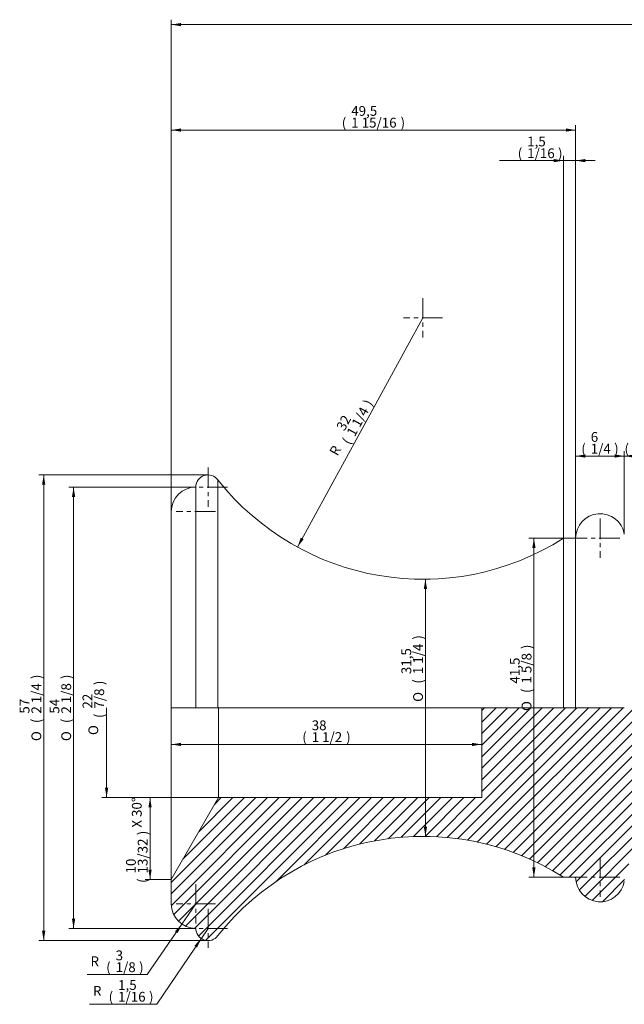
# Model space of a CAD drawing. Units: millimetres. Extents: x 21 to 364, y 25 to 257.
# Drawn here: x 23 to 97, y 134 to 255 of the extents above; entities that cross this region are included whole.
import ezdxf

# ---------------------------------------------------------------- set-up
doc = ezdxf.new("R2010")
doc.units = ezdxf.units.MM
doc.header["$MEASUREMENT"] = 0
doc.linetypes.add('Center', pattern=[4, 2.5, -0.5, 0.5, -0.5])
for name, color, linetype, lineweight, true_color in [('center line', 3, 'Center', 0, 0x00ff00), ('Default', 1, 'Continuous', 0, 0xff0000), ('hatch', 5, 'Continuous', 0, 0x0000ff), ('visible', 5, 'Continuous', 18, 0x0000ff)]:
    doc.layers.add(name, color=color, linetype=linetype, lineweight=lineweight, true_color=true_color)

# ---------------------------------------------------------------- blocks, each defined once
blk = doc.blocks.new('GDimGGroup53')
at = {"layer": 'Default', "linetype": 'Continuous'}
for points in [[(92.64, 201.79), (91.44, 201.59), (92.64, 201.39)], [(96.2, 201.79), (96.2, 201.39), (97.4, 201.59)]]:
    blk.add_hatch(color=256, dxfattribs=at).paths.add_polyline_path(points, flags=0)
for p, q in [((91.44, 191.54), (91.44, 202.19)), ((97.4, 201.59), (91.44, 201.59)), ((97.4, 192.03), (97.4, 202.19))]:
    blk.add_line(p, q, dxfattribs=at)
at = {"layer": 'Default', "linetype": 'Continuous', "char_height": 1.2, "attachment_point": 1, "line_spacing_factor": 0.963855}
for s, insert, width in [('\\fArial|b1;6', (93.29, 204.53), 2.0074), ('\\fArial|b1;(', (92.13, 203.09), 1.6074), ('\\fArial|b1;1/4', (93.29, 203.09), 3.3481), ('\\fArial|b1;)', (96.15, 203.09), 1.6074)]:
    blk.add_mtext(s, dxfattribs=dict(at, insert=insert, width=width))
blk = doc.blocks.new('GDimGGroup52')
at = {"layer": 'Default', "linetype": 'Continuous'}
for points in [[(98.6, 201.79), (97.4, 201.59), (98.6, 201.39)], [(101.74, 201.79), (101.74, 201.39), (102.94, 201.59)]]:
    blk.add_hatch(color=256, dxfattribs=at).paths.add_polyline_path(points, flags=0)
for p, q in [((97.4, 192.03), (97.4, 202.19)), ((102.94, 201.59), (97.4, 201.59)), ((102.94, 183.54), (102.94, 202.19))]:
    blk.add_line(p, q, dxfattribs=at)
at = {"layer": 'Default', "linetype": 'Continuous', "char_height": 1.2, "attachment_point": 1, "line_spacing_factor": 0.963855}
for s, insert, width in [('\\fArial|b1;5,5', (98.58, 204.53), 3.3926), ('\\fArial|b1;(', (97.42, 203.09), 1.6074), ('\\fArial|b1;7/32', (98.58, 203.09), 4.3037), ('\\fArial|b1;)', (102.36, 203.09), 1.6074)]:
    blk.add_mtext(s, dxfattribs=dict(at, insert=insert, width=width))
blk = doc.blocks.new('GDimGGroup41')
at = {"layer": 'Default', "linetype": 'Continuous'}
for points in [[(73.25, 185.32), (73.05, 186.52), (72.85, 185.32)], [(73.25, 156.25), (72.85, 156.25), (73.05, 155.05)]]:
    blk.add_hatch(color=256, dxfattribs=at).paths.add_polyline_path(points, flags=0)
for p, q in [((72.75, 186.52), (73.65, 186.52)), ((73.05, 186.52), (73.05, 155.05)), ((72.75, 155.05), (73.65, 155.05))]:
    blk.add_line(p, q, dxfattribs=at)
at = {"layer": 'Default', "linetype": 'Continuous', "char_height": 1.2, "attachment_point": 1, "rotation": 90, "line_spacing_factor": 0.963855}
for s, insert, width in [('\\fArial|b1;)', (71.55, 179.12), 1.6074), ('\\fArial|b1;1 1/4', (71.55, 174.9), 4.7333), ('\\fArial|b1;31,5', (70.11, 174.9), 4.3185), ('\\fArial|b1;(', (71.55, 173.74), 1.6074), ('\\fSolid Edge ANSI1 Symbols|b1;O', (71.55, 171.51), 2.1462)]:
    blk.add_mtext(s, dxfattribs=dict(at, insert=insert, width=width))
blk = doc.blocks.new('GDimGGroup40')
at = {"layer": 'Default', "linetype": 'Continuous'}
blk.add_hatch(color=256, dxfattribs=at).paths.add_polyline_path([(58.14, 191.41), (57.79, 191.6), (57.39, 190.45)], flags=0)
blk.add_line((72.75, 218.52), (57.39, 190.45), dxfattribs=at)
at = {"layer": 'Default', "linetype": 'Continuous', "char_height": 1.2, "attachment_point": 1, "rotation": 61.3114, "line_spacing_factor": 0.963855}
for s, insert, width in [('\\fArial|b1;1 1/4', (63.34, 204.46), 4.7333), ('\\fArial|b1;)', (65.37, 208.17), 1.6074), ('\\fArial|b1;32', (62.08, 205.15), 2.9185), ('\\fArial|b1;(', (62.78, 203.44), 1.6074), ('\\fArial|b1;R', (61.23, 202.1), 2.2741)]:
    blk.add_mtext(s, dxfattribs=dict(at, insert=insert, width=width))
blk = doc.blocks.new('GDimGGroup10')
at = {"layer": 'Default', "linetype": 'Continuous'}
for points in [[(86.13, 190.34), (86.53, 190.34), (86.33, 191.54)], [(86.13, 151.24), (86.33, 150.04), (86.53, 151.24)]]:
    blk.add_hatch(color=256, dxfattribs=at).paths.add_polyline_path(points, flags=0)
for p, q in [((92.04, 191.54), (85.73, 191.54)), ((86.33, 191.54), (86.33, 150.04)), ((92.04, 150.04), (85.73, 150.04))]:
    blk.add_line(p, q, dxfattribs=at)
at = {"layer": 'Default', "linetype": 'Continuous', "char_height": 1.2, "attachment_point": 1, "rotation": 90, "line_spacing_factor": 0.963855}
for s, insert, width in [('\\fArial|b1;)', (84.83, 177.97), 1.6074), ('\\fArial|b1;1 5/8', (84.83, 173.75), 4.6963), ('\\fArial|b1;41,5', (83.39, 173.75), 4.3556), ('\\fArial|b1;(', (84.83, 172.59), 1.6074), ('\\fSolid Edge ANSI1 Symbols|b1;O', (84.83, 170.39), 2.1462)]:
    blk.add_mtext(s, dxfattribs=dict(at, insert=insert, width=width))
blk = doc.blocks.new('GDimGGroup9')
at = {"layer": 'Default', "linetype": 'Continuous'}
for points in [[(88.74, 237.95), (88.74, 237.55), (89.94, 237.75)], [(92.64, 237.95), (91.44, 237.75), (92.64, 237.55)]]:
    blk.add_hatch(color=256, dxfattribs=at).paths.add_polyline_path(points, flags=0)
for p, q in [((82.13, 237.75), (90.26, 237.75)), ((93.84, 237.75), (82.13, 237.75)), ((89.94, 191.54), (89.94, 238.35)), ((91.44, 191.54), (91.44, 238.35))]:
    blk.add_line(p, q, dxfattribs=at)
at = {"layer": 'Default', "linetype": 'Continuous', "char_height": 1.2, "attachment_point": 1, "line_spacing_factor": 0.963855}
for s, insert, width in [('\\fArial|b1;1,5', (85.51, 240.69), 3.3259), ('\\fArial|b1;(', (84.35, 239.25), 1.6074), ('\\fArial|b1;1/16', (85.51, 239.25), 4.2519), ('\\fArial|b1;)', (89.28, 239.25), 1.6074)]:
    blk.add_mtext(s, dxfattribs=dict(at, insert=insert, width=width))
blk = doc.blocks.new('GDimGGroup8')
at = {"layer": 'Default', "linetype": 'Continuous'}
for points in [[(43.14, 241.69), (41.94, 241.49), (43.14, 241.29)], [(90.24, 241.69), (90.24, 241.29), (91.44, 241.49)]]:
    blk.add_hatch(color=256, dxfattribs=at).paths.add_polyline_path(points, flags=0)
for p, q in [((41.94, 194.79), (41.94, 242.09)), ((41.94, 241.49), (91.44, 241.49)), ((91.44, 191.54), (91.44, 242.09))]:
    blk.add_line(p, q, dxfattribs=at)
at = {"layer": 'Default', "linetype": 'Continuous', "char_height": 1.2, "attachment_point": 1, "line_spacing_factor": 0.963855}
for s, insert, width in [('\\fArial|b1;49,5', (63.97, 244.43), 4.3556), ('\\fArial|b1;(', (62.81, 242.99), 1.6074), ('\\fArial|b1;1 15/16', (63.97, 242.99), 6.563), ('\\fArial|b1;)', (70.01, 242.99), 1.6074)]:
    blk.add_mtext(s, dxfattribs=dict(at, insert=insert, width=width))
blk = doc.blocks.new('GDimGGroup7')
at = {"layer": 'Default', "linetype": 'Continuous'}
for points in [[(26.12, 198.09), (26.52, 198.09), (26.32, 199.29)], [(26.12, 143.49), (26.32, 142.29), (26.52, 143.49)]]:
    blk.add_hatch(color=256, dxfattribs=at).paths.add_polyline_path(points, flags=0)
for p, q in [((46.44, 199.29), (25.72, 199.29)), ((26.32, 142.29), (26.32, 199.29)), ((46.44, 142.29), (25.72, 142.29))]:
    blk.add_line(p, q, dxfattribs=at)
at = {"layer": 'Default', "linetype": 'Continuous', "char_height": 1.2, "attachment_point": 1, "rotation": 90, "line_spacing_factor": 0.963855}
for s, insert, width in [('\\fArial|b1;)', (24.82, 174.3), 1.6074), ('\\fArial|b1;2 1/4', (24.82, 170.07), 4.8222), ('\\fArial|b1;57', (23.38, 170.07), 2.9185), ('\\fArial|b1;(', (24.82, 168.91), 1.6074), ('\\fSolid Edge ANSI1 Symbols|b1;O', (24.82, 166.71), 2.1462)]:
    blk.add_mtext(s, dxfattribs=dict(at, insert=insert, width=width))
blk = doc.blocks.new('GDimGGroup6')
at = {"layer": 'Default', "linetype": 'Continuous'}
for points in [[(43.14, 166.5), (41.94, 166.3), (43.14, 166.1)], [(78.74, 166.5), (78.74, 166.1), (79.94, 166.3)]]:
    blk.add_hatch(color=256, dxfattribs=at).paths.add_polyline_path(points, flags=0)
blk.add_line((41.94, 166.3), (79.94, 166.3), dxfattribs=at)
at = {"layer": 'Default', "linetype": 'Continuous', "char_height": 1.2, "attachment_point": 1, "line_spacing_factor": 0.963855}
for s, insert, width in [('\\fArial|b1;38', (59.13, 169.24), 2.9185), ('\\fArial|b1;(', (57.97, 167.8), 1.6074), ('\\fArial|b1;1 1/2', (59.13, 167.8), 4.6963), ('\\fArial|b1;)', (63.35, 167.8), 1.6074)]:
    blk.add_mtext(s, dxfattribs=dict(at, insert=insert, width=width))
blk = doc.blocks.new('GDimGGroup5')
at = {"layer": 'Default', "linetype": 'Continuous'}
for points in [[(39.14, 158.59), (39.54, 158.59), (39.34, 159.79)], [(39.14, 150.99), (39.34, 149.79), (39.54, 150.99)]]:
    blk.add_hatch(color=256, dxfattribs=at).paths.add_polyline_path(points, flags=0)
for p, q in [((47.71, 159.79), (38.74, 159.79)), ((39.34, 159.79), (39.34, 149.79)), ((41.94, 149.79), (38.74, 149.79))]:
    blk.add_line(p, q, dxfattribs=at)
at = {"layer": 'Default', "linetype": 'Continuous', "char_height": 1.2, "attachment_point": 1, "rotation": 90, "line_spacing_factor": 0.963855}
for s, insert, width in [('\\fArial|b1; X 30°', (37.12, 155.75), 5.1926), ('\\fArial|b1;)', (37.84, 155.19), 1.6074), ('\\fArial|b1;13/32', (37.84, 150.51), 5.163), ('\\fArial|b1;10', (36.4, 150.51), 2.8519), ('\\fArial|b1;(', (37.84, 149.35), 1.6074)]:
    blk.add_mtext(s, dxfattribs=dict(at, insert=insert, width=width))
blk = doc.blocks.new('GDimGGroup4')
at = {"layer": 'Default', "linetype": 'Continuous'}
for points in [[(29.78, 196.59), (30.18, 196.59), (29.98, 197.79)], [(29.78, 144.99), (29.98, 143.79), (30.18, 144.99)]]:
    blk.add_hatch(color=256, dxfattribs=at).paths.add_polyline_path(points, flags=0)
for p, q in [((44.94, 197.79), (29.38, 197.79)), ((29.98, 197.79), (29.98, 143.79)), ((44.94, 143.79), (29.38, 143.79))]:
    blk.add_line(p, q, dxfattribs=at)
at = {"layer": 'Default', "linetype": 'Continuous', "char_height": 1.2, "attachment_point": 1, "rotation": 90, "line_spacing_factor": 0.963855}
for s, insert, width in [('\\fArial|b1;)', (28.48, 174.3), 1.6074), ('\\fArial|b1;2 1/8', (28.48, 170.07), 4.7852), ('\\fArial|b1;54', (27.04, 170.07), 2.9556), ('\\fArial|b1;(', (28.48, 168.91), 1.6074), ('\\fSolid Edge ANSI1 Symbols|b1;O', (28.48, 166.71), 2.1462)]:
    blk.add_mtext(s, dxfattribs=dict(at, insert=insert, width=width))
blk = doc.blocks.new('GDimGGroup3')
at = {"layer": 'Default', "linetype": 'Continuous'}
blk.add_hatch(color=256, dxfattribs=at).paths.add_polyline_path([(45.09, 141.44), (45.6, 142.54), (44.76, 141.66)], flags=0)
for p, q in [((46.44, 143.79), (40.19, 134.52)), ((40.19, 134.52), (31.93, 134.52))]:
    blk.add_line(p, q, dxfattribs=at)
at = {"layer": 'Default', "linetype": 'Continuous', "char_height": 1.2, "attachment_point": 1, "line_spacing_factor": 0.963855}
for s, insert, width in [('\\fArial|b1;1,5', (35.43, 137.46), 3.3259), ('\\fArial|b1;R', (32.35, 136.74), 2.2741), ('\\fArial|b1;(', (34.27, 136.02), 1.6074), ('\\fArial|b1;1/16', (35.43, 136.02), 4.2519), ('\\fArial|b1;)', (39.21, 136.02), 1.6074)]:
    blk.add_mtext(s, dxfattribs=dict(at, insert=insert, width=width))
blk = doc.blocks.new('GDimGGroup2')
at = {"layer": 'Default', "linetype": 'Continuous'}
blk.add_hatch(color=256, dxfattribs=at).paths.add_polyline_path([(42.72, 143.21), (43.24, 144.31), (42.39, 143.44)], flags=0)
for p, q in [((44.94, 146.79), (38.98, 138.14)), ((38.98, 138.14), (31.63, 138.14))]:
    blk.add_line(p, q, dxfattribs=at)
at = {"layer": 'Default', "linetype": 'Continuous', "char_height": 1.2, "attachment_point": 1, "line_spacing_factor": 0.963855}
for s, insert, width in [('\\fArial|b1;3', (35.13, 141.08), 1.9926), ('\\fArial|b1;R', (32.05, 140.36), 2.2741), ('\\fArial|b1;(', (33.97, 139.64), 1.6074), ('\\fArial|b1;1/8', (35.13, 139.64), 3.3111), ('\\fArial|b1;)', (38, 139.64), 1.6074)]:
    blk.add_mtext(s, dxfattribs=dict(at, insert=insert, width=width))
blk = doc.blocks.new('GDimGGroup1')
at = {"layer": 'Default', "linetype": 'Continuous'}
blk.add_hatch(color=256, dxfattribs=at).paths.add_polyline_path([(33.82, 160.99), (34.02, 159.79), (34.22, 160.99)], flags=0)
for p, q in [((34.02, 159.79), (34.02, 170.79)), ((47.71, 159.79), (33.42, 159.79))]:
    blk.add_line(p, q, dxfattribs=at)
at = {"layer": 'Default', "linetype": 'Continuous', "char_height": 1.2, "attachment_point": 1, "rotation": 90, "line_spacing_factor": 0.963855}
for s, insert, width in [('\\fArial|b1;)', (32.52, 173.56), 1.6074), ('\\fArial|b1;22', (31.08, 170.69), 2.9407), ('\\fArial|b1;7/8', (32.52, 170.69), 3.3778), ('\\fArial|b1;(', (32.52, 169.53), 1.6074), ('\\fSolid Edge ANSI1 Symbols|b1;O', (31.8, 167.45), 2.1462)]:
    blk.add_mtext(s, dxfattribs=dict(at, insert=insert, width=width))
blk = doc.blocks.new('GDimGGroup')
at = {"layer": 'Default', "linetype": 'Continuous'}
blk.add_hatch(color=256, dxfattribs=at).paths.add_polyline_path([(43.14, 254.59), (41.94, 254.39), (43.14, 254.19)], flags=0)
for p, q in [((41.94, 194.79), (41.94, 254.99)), ((41.94, 254.39), (314.94, 254.39))]:
    blk.add_line(p, q, dxfattribs=at)
blk = doc.blocks.new('SEANNOT_GROUP19')
at = {"layer": 'center line'}
for p, q in [((44.94, 149.19), (44.94, 144.39)), ((47.34, 146.79), (42.54, 146.79))]:
    blk.add_line(p, q, dxfattribs=at)
blk = doc.blocks.new('SEANNOT_GROUP18')
at = {"layer": 'center line'}
for p, q in [((46.44, 146.19), (46.44, 141.39)), ((48.84, 143.79), (44.04, 143.79))]:
    blk.add_line(p, q, dxfattribs=at)
blk = doc.blocks.new('SEANNOT_GROUP16')
at = {"layer": 'center line'}
for p, q in [((94.44, 152.44), (94.44, 147.64)), ((96.84, 150.04), (92.04, 150.04))]:
    blk.add_line(p, q, dxfattribs=at)
blk = doc.blocks.new('SEANNOT_GROUP3')
at = {"layer": 'center line'}
for p, q in [((94.44, 193.94), (94.44, 189.14)), ((96.84, 191.54), (92.04, 191.54))]:
    blk.add_line(p, q, dxfattribs=at)
blk = doc.blocks.new('SEANNOT_GROUP2')
at = {"layer": 'center line'}
for p, q in [((72.75, 220.92), (72.75, 216.12)), ((75.15, 218.52), (70.35, 218.52))]:
    blk.add_line(p, q, dxfattribs=at)
blk = doc.blocks.new('SEANNOT_GROUP1')
at = {"layer": 'center line'}
for p, q in [((46.44, 200.19), (46.44, 195.39)), ((48.84, 197.79), (44.04, 197.79))]:
    blk.add_line(p, q, dxfattribs=at)
blk = doc.blocks.new('SEANNOT_GROUP')
at = {"layer": 'center line'}
for p, q in [((44.94, 197.19), (44.94, 192.39)), ((47.34, 194.79), (42.54, 194.79))]:
    blk.add_line(p, q, dxfattribs=at)

msp = doc.modelspace()

# ---------------------------------------------------------------- hatches: boundary and pattern name
at = {"layer": 'hatch', "linetype": 'Continuous'}
h = msp.add_hatch(dxfattribs=at)
h.set_pattern_fill('LINE', color=256, scale=0.314961, angle=45, style=0, pattern_type=2)
h.set_pattern_definition([(45, (-1e-13, -6e-14), (-0.7071068, 0.7071068), [])])
h.paths.add_polyline_path([(79.94, 159.79), (47.71, 159.79), (41.94, 149.79), (41.94, 146.79), (41.94, 146.72), (41.94, 146.65), (41.95, 146.58), (41.95, 146.52), (41.96, 146.45), (41.97, 146.38), (41.98, 146.31), (41.99, 146.24), (42, 146.17), (42.02, 146.1), (42.04, 146.03), (42.06, 145.96), (42.08, 145.89), (42.1, 145.82), (42.12, 145.75), (42.15, 145.68), (42.18, 145.61), (42.21, 145.54), (42.24, 145.48), (42.27, 145.41), (42.31, 145.34), (42.35, 145.27), (42.39, 145.21), (42.43, 145.14), (42.47, 145.08), (42.52, 145.02), (42.56, 144.96), (42.61, 144.89), (42.66, 144.83), (42.71, 144.78), (42.76, 144.72), (42.82, 144.66), (42.87, 144.61), (42.93, 144.56), (42.99, 144.51), (43.05, 144.46), (43.11, 144.41), (43.17, 144.36), (43.23, 144.32), (43.3, 144.27), (43.36, 144.23), (43.43, 144.19), (43.49, 144.16), (43.56, 144.12), (43.63, 144.09), (43.7, 144.05), (43.77, 144.02), (43.84, 144), (43.9, 143.97), (43.97, 143.94), (44.04, 143.92), (44.11, 143.9), (44.18, 143.88), (44.25, 143.86), (44.32, 143.85), (44.39, 143.84), (44.46, 143.82), (44.53, 143.81), (44.6, 143.8), (44.67, 143.8), (44.74, 143.79), (44.81, 143.79), (44.87, 143.79), (44.94, 143.79), (44.94, 143.76), (44.94, 143.73), (44.94, 143.7), (44.94, 143.67), (44.95, 143.65), (44.95, 143.62), (44.95, 143.59), (44.96, 143.56), (44.96, 143.53), (44.97, 143.5), (44.97, 143.48), (44.98, 143.45), (44.98, 143.42), (44.99, 143.39), (45, 143.36), (45.01, 143.33), (45.02, 143.31), (45.03, 143.28), (45.04, 143.25), (45.05, 143.22), (45.06, 143.19), (45.07, 143.17), (45.09, 143.14), (45.1, 143.11), (45.11, 143.09), (45.13, 143.06), (45.14, 143.03), (45.16, 143.01), (45.17, 142.98), (45.19, 142.96), (45.21, 142.93), (45.22, 142.91), (45.24, 142.88), (45.26, 142.86), (45.28, 142.83), (45.3, 142.81), (45.32, 142.79), (45.34, 142.76), (45.36, 142.74), (45.38, 142.72), (45.4, 142.7), (45.43, 142.68), (45.45, 142.66), (45.47, 142.64), (45.49, 142.62), (45.52, 142.6), (45.54, 142.58), (45.56, 142.57), (45.59, 142.55), (45.61, 142.53), (45.64, 142.52), (45.66, 142.5), (45.69, 142.49), (45.71, 142.47), (45.74, 142.46), (45.76, 142.45), (45.79, 142.43), (45.82, 142.42), (45.84, 142.41), (45.87, 142.4), (45.89, 142.39), (45.92, 142.38), (45.95, 142.37), (45.97, 142.36), (46, 142.35), (46.03, 142.34), (46.05, 142.34), (46.08, 142.33), (46.11, 142.32), (46.13, 142.32), (46.16, 142.31), (46.19, 142.31), (46.22, 142.3), (46.25, 142.3), (46.28, 142.29), (46.31, 142.29), (46.33, 142.29), (46.36, 142.29), (46.39, 142.29), (46.42, 142.29), (46.45, 142.29), (46.48, 142.29), (46.51, 142.29), (46.54, 142.29), (46.57, 142.29), (46.6, 142.29), (46.63, 142.3), (46.66, 142.3), (46.69, 142.31), (46.72, 142.31), (46.75, 142.32), (46.78, 142.32), (46.81, 142.33), (46.84, 142.34), (46.87, 142.35), (46.9, 142.36), (46.93, 142.37), (46.95, 142.38), (46.98, 142.39), (47.01, 142.4), (47.04, 142.41), (47.07, 142.42), (47.09, 142.44), (47.12, 142.45), (47.15, 142.46), (47.17, 142.48), (47.2, 142.49), (47.23, 142.51), (47.25, 142.52), (47.28, 142.54), (47.3, 142.56), (47.33, 142.57), (47.35, 142.59), (47.37, 142.61), (47.4, 142.63), (47.42, 142.65), (47.44, 142.67), (47.46, 142.69), (47.48, 142.71), (47.5, 142.73), (47.52, 142.75), (47.54, 142.77), (47.56, 142.79), (47.58, 142.81), (47.6, 142.83), (47.61, 142.85), (47.63, 142.88), (47.65, 142.9), (48.07, 143.42), (48.51, 143.94), (48.96, 144.45), (49.43, 144.96), (49.91, 145.46), (50.4, 145.95), (50.91, 146.44), (51.43, 146.91), (51.97, 147.38), (52.52, 147.84), (53.08, 148.29), (53.66, 148.73), (54.25, 149.16), (54.85, 149.58), (55.47, 149.98), (56.1, 150.37), (56.74, 150.75), (57.39, 151.12), (58.05, 151.47), (58.72, 151.81), (59.4, 152.13), (60.1, 152.44), (60.8, 152.73), (61.51, 153.01), (62.22, 153.27), (62.95, 153.51), (63.68, 153.73), (64.42, 153.94), (65.16, 154.13), (65.91, 154.31), (66.66, 154.46), (67.42, 154.6), (68.18, 154.72), (68.94, 154.82), (69.71, 154.9), (70.47, 154.97), (71.24, 155.01), (72, 155.04), (72.77, 155.05), (73.53, 155.04), (74.29, 155.01), (75.05, 154.96), (75.8, 154.9), (76.56, 154.82), (77.3, 154.72), (78.04, 154.6), (78.78, 154.47), (79.51, 154.32), (80.23, 154.16), (80.94, 153.98), (81.65, 153.78), (82.35, 153.57), (83.03, 153.35), (83.71, 153.11), (84.39, 152.85), (85.05, 152.59), (85.7, 152.31), (86.34, 152.02), (86.97, 151.71), (87.58, 151.4), (88.19, 151.07), (88.78, 150.74), (89.37, 150.39), (89.94, 150.04), (91.44, 150.04), (91.44, 149.97), (91.44, 149.91), (91.45, 149.84), (91.45, 149.78), (91.46, 149.71), (91.46, 149.65), (91.47, 149.58), (91.48, 149.51), (91.5, 149.45), (91.51, 149.38), (91.53, 149.31), (91.54, 149.25), (91.56, 149.18), (91.58, 149.11), (91.61, 149.05), (91.63, 148.98), (91.66, 148.92), (91.68, 148.85), (91.71, 148.79), (91.74, 148.72), (91.77, 148.66), (91.81, 148.59), (91.84, 148.53), (91.88, 148.47), (91.92, 148.41), (91.96, 148.35), (92, 148.29), (92.04, 148.23), (92.09, 148.17), (92.14, 148.11), (92.18, 148.06), (92.23, 148), (92.28, 147.95), (92.33, 147.9), (92.39, 147.85), (92.44, 147.8), (92.49, 147.75), (92.55, 147.7), (92.61, 147.66), (92.67, 147.62), (92.72, 147.57), (92.78, 147.53), (92.84, 147.49), (92.91, 147.46), (92.97, 147.42), (93.03, 147.39), (93.09, 147.35), (93.16, 147.32), (93.22, 147.29), (93.29, 147.27), (93.35, 147.24), (93.41, 147.22), (93.48, 147.19), (93.54, 147.17), (93.61, 147.15), (93.67, 147.13), (93.74, 147.12), (93.81, 147.1), (93.87, 147.09), (93.93, 147.08), (94, 147.07), (94.06, 147.06), (94.13, 147.05), (94.19, 147.05), (94.25, 147.04), (94.32, 147.04), (94.38, 147.04), (94.45, 147.04), (94.51, 147.04), (94.58, 147.04), (94.65, 147.04), (94.71, 147.05), (94.78, 147.05), (94.85, 147.06), (94.92, 147.07), (94.98, 147.09), (95.05, 147.1), (95.12, 147.11), (95.19, 147.13), (95.26, 147.15), (95.32, 147.17), (95.39, 147.19), (95.46, 147.21), (95.53, 147.24), (95.59, 147.27), (95.66, 147.29), (95.72, 147.32), (95.79, 147.36), (95.85, 147.39), (95.92, 147.42), (95.98, 147.46), (96.04, 147.5), (96.1, 147.54), (96.16, 147.58), (96.22, 147.62), (96.28, 147.67), (96.34, 147.71), (96.39, 147.76), (96.45, 147.81), (96.5, 147.86), (96.55, 147.91), (96.61, 147.96), (96.66, 148.01), (96.7, 148.07), (96.75, 148.12), (96.8, 148.18), (96.84, 148.24), (96.88, 148.29), (96.92, 148.35), (96.96, 148.41), (97, 148.47), (97.04, 148.53), (97.07, 148.59), (97.1, 148.66), (97.13, 148.72), (97.16, 148.78), (97.19, 148.84), (97.22, 148.91), (97.24, 148.97), (97.27, 149.03), (97.29, 149.1), (97.31, 149.16), (97.33, 149.22), (97.34, 149.29), (97.36, 149.35), (97.37, 149.41), (97.39, 149.48), (97.4, 149.54), (97.45, 149.83), (97.51, 150.11), (97.57, 150.4), (97.64, 150.69), (97.72, 150.97), (97.8, 151.26), (97.89, 151.54), (97.98, 151.82), (98.09, 152.1), (98.19, 152.38), (98.31, 152.66), (98.43, 152.93), (98.55, 153.2), (98.69, 153.47), (98.83, 153.74), (98.97, 154), (99.12, 154.26), (99.27, 154.52), (99.43, 154.77), (99.6, 155.02), (99.77, 155.27), (99.95, 155.51), (100.13, 155.74), (100.32, 155.98), (100.51, 156.21), (100.7, 156.43), (100.9, 156.65), (101.1, 156.86), (101.31, 157.07), (101.52, 157.28), (101.74, 157.47), (101.96, 157.67), (101.98, 157.69), (102.01, 157.71), (102.03, 157.73), (102.06, 157.75), (102.09, 157.77), (102.11, 157.79), (102.14, 157.81), (102.17, 157.82), (102.2, 157.84), (102.23, 157.86), (102.26, 157.87), (102.29, 157.89), (102.32, 157.9), (102.35, 157.92), (102.38, 157.93), (102.41, 157.94), (102.45, 157.95), (102.48, 157.96), (102.51, 157.97), (102.54, 157.98), (102.58, 157.99), (102.61, 158), (102.64, 158.01), (102.67, 158.01), (102.71, 158.02), (102.74, 158.02), (102.77, 158.03), (102.81, 158.03), (102.84, 158.03), (102.87, 158.03), (102.91, 158.03), (102.94, 158.04), (102.94, 158), (102.94, 157.97), (102.94, 157.93), (102.95, 157.9), (102.95, 157.87), (102.95, 157.83), (102.96, 157.8), (102.96, 157.76), (102.97, 157.73), (102.98, 157.69), (102.99, 157.66), (103, 157.62), (103.01, 157.59), (103.02, 157.55), (103.03, 157.52), (103.04, 157.48), (103.06, 157.45), (103.07, 157.41), (103.09, 157.38), (103.11, 157.35), (103.12, 157.31), (103.14, 157.28), (103.16, 157.25), (103.18, 157.21), (103.21, 157.18), (103.23, 157.15), (103.25, 157.12), (103.27, 157.09), (103.3, 157.06), (103.33, 157.03), (103.35, 157), (103.38, 156.97), (103.41, 156.95), (103.44, 156.92), (103.46, 156.9), (103.49, 156.87), (103.52, 156.85), (103.56, 156.82), (103.59, 156.8), (103.62, 156.78), (103.65, 156.76), (103.68, 156.74), (103.72, 156.72), (103.75, 156.7), (103.78, 156.69), (103.82, 156.67), (103.85, 156.65), (103.89, 156.64), (103.92, 156.63), (103.96, 156.61), (103.99, 156.6), (104.03, 156.59), (104.06, 156.58), (104.1, 156.57), (104.13, 156.57), (104.17, 156.56), (104.2, 156.55), (104.24, 156.55), (104.27, 156.54), (104.3, 156.54), (104.34, 156.54), (104.37, 156.54), (104.41, 156.54), (104.44, 156.54), (104.47, 156.54), (104.51, 156.54), (104.54, 156.54), (104.57, 156.54), (104.61, 156.54), (104.64, 156.55), (104.68, 156.55), (104.71, 156.56), (104.75, 156.57), (104.78, 156.57), (104.82, 156.58), (104.85, 156.59), (104.89, 156.6), (104.92, 156.61), (104.96, 156.63), (104.99, 156.64), (105.03, 156.65), (105.06, 156.67), (105.09, 156.69), (105.13, 156.7), (105.16, 156.72), (105.2, 156.74), (105.23, 156.76), (105.26, 156.78), (105.29, 156.8), (105.32, 156.82), (105.35, 156.85), (105.38, 156.87), (105.41, 156.9), (105.44, 156.92), (105.47, 156.95), (105.5, 156.97), (105.53, 157), (105.55, 157.03), (105.58, 157.06), (105.6, 157.09), (105.63, 157.12), (105.65, 157.15), (105.67, 157.18), (105.69, 157.21), (105.72, 157.25), (105.74, 157.28), (105.75, 157.31), (105.77, 157.35), (105.79, 157.38), (105.8, 157.41), (105.82, 157.45), (105.83, 157.48), (105.85, 157.52), (105.86, 157.55), (105.87, 157.59), (105.88, 157.62), (105.89, 157.66), (105.9, 157.69), (105.91, 157.73), (105.91, 157.76), (105.92, 157.8), (105.93, 157.83), (105.93, 157.87), (105.93, 157.9), (105.94, 157.93), (105.94, 157.97), (105.94, 158), (105.94, 158.04), (106.2, 158.18), (106.47, 158.32), (106.74, 158.45), (107.02, 158.57), (107.3, 158.68), (107.59, 158.79), (107.89, 158.89), (108.19, 158.97), (108.49, 159.05), (108.8, 159.12), (109.11, 159.18), (109.42, 159.22), (109.74, 159.26), (110.05, 159.29), (110.37, 159.3), (110.69, 159.31), (111.01, 159.3), (111.33, 159.29), (111.64, 159.26), (111.96, 159.22), (112.27, 159.18), (112.58, 159.12), (112.89, 159.05), (113.19, 158.97), (113.49, 158.89), (113.78, 158.79), (114.07, 158.68), (114.36, 158.57), (114.64, 158.45), (114.91, 158.32), (115.18, 158.18), (115.44, 158.04), (116.49, 154.53), (116.5, 154.48), (116.52, 154.44), (116.53, 154.39), (116.55, 154.35), (116.57, 154.3), (116.59, 154.26), (116.61, 154.22), (116.63, 154.17), (116.65, 154.13), (116.67, 154.08), (116.69, 154.04), (116.72, 154), (116.74, 153.95), (116.77, 153.91), (116.8, 153.87), (116.82, 153.83), (116.85, 153.79), (116.88, 153.75), (116.91, 153.71), (116.95, 153.67), (116.98, 153.63), (117.01, 153.59), (117.05, 153.55), (117.08, 153.51), (117.12, 153.48), (117.15, 153.44), (117.19, 153.4), (117.23, 153.37), (117.27, 153.34), (117.31, 153.3), (117.35, 153.27), (117.39, 153.24), (117.43, 153.21), (117.47, 153.18), (117.52, 153.15), (117.56, 153.12), (117.61, 153.1), (117.65, 153.07), (117.7, 153.04), (117.74, 153.02), (117.79, 153), (117.83, 152.98), (117.88, 152.95), (117.93, 152.93), (117.97, 152.92), (118.02, 152.9), (118.07, 152.88), (118.12, 152.86), (118.17, 152.85), (118.21, 152.84), (118.26, 152.82), (118.31, 152.81), (118.36, 152.8), (118.41, 152.79), (118.46, 152.78), (118.5, 152.77), (118.55, 152.77), (118.6, 152.76), (118.65, 152.76), (118.7, 152.75), (118.74, 152.75), (118.79, 152.75), (118.84, 152.74), (118.88, 152.74), (120.04, 149.75), (120.05, 149.72), (120.06, 149.7), (120.07, 149.67), (120.08, 149.65), (120.09, 149.62), (120.11, 149.6), (120.12, 149.57), (120.13, 149.55), (120.15, 149.53), (120.16, 149.5), (120.17, 149.48), (120.19, 149.46), (120.21, 149.43), (120.22, 149.41), (120.24, 149.39), (120.26, 149.36), (120.27, 149.34), (120.29, 149.32), (120.31, 149.3), (120.33, 149.28), (120.35, 149.26), (120.37, 149.23), (120.39, 149.21), (120.41, 149.19), (120.43, 149.17), (120.45, 149.16), (120.48, 149.14), (120.5, 149.12), (120.52, 149.1), (120.54, 149.08), (120.57, 149.07), (120.59, 149.05), (120.61, 149.03), (120.64, 149.02), (120.66, 149), (120.69, 148.99), (120.71, 148.97), (120.74, 148.96), (120.77, 148.95), (120.79, 148.93), (120.82, 148.92), (120.84, 148.91), (120.87, 148.9), (120.9, 148.89), (120.92, 148.88), (120.95, 148.87), (120.98, 148.86), (121.01, 148.85), (121.03, 148.84), (121.06, 148.83), (121.09, 148.83), (121.11, 148.82), (121.14, 148.82), (121.17, 148.81), (121.2, 148.81), (121.22, 148.8), (121.25, 148.8), (121.28, 148.79), (121.31, 148.79), (121.33, 148.79), (121.36, 148.79), (121.39, 148.79), (121.41, 148.79), (121.44, 148.79), (121.59, 149), (121.75, 149.22), (121.92, 149.43), (122.09, 149.63), (122.27, 149.84), (122.46, 150.03), (122.65, 150.23), (122.85, 150.42), (123.05, 150.6), (123.26, 150.78), (123.48, 150.95), (123.7, 151.12), (123.93, 151.28), (124.16, 151.43), (124.4, 151.58), (124.64, 151.72), (124.89, 151.85), (125.13, 151.98), (125.39, 152.09), (125.64, 152.2), (125.9, 152.31), (126.16, 152.4), (126.42, 152.49), (126.68, 152.57), (126.95, 152.64), (127.22, 152.7), (127.48, 152.76), (127.75, 152.81), (128.02, 152.85), (128.28, 152.88), (128.55, 152.9), (128.81, 152.92), (265.67, 159.77), (266.01, 159.78), (266.36, 159.78), (266.71, 159.77), (267.06, 159.75), (267.41, 159.72), (267.77, 159.68), (268.12, 159.62), (268.47, 159.55), (268.83, 159.47), (269.18, 159.38), (269.53, 159.28), (269.87, 159.16), (270.22, 159.03), (270.56, 158.89), (270.89, 158.74), (271.22, 158.58), (271.54, 158.41), (271.86, 158.23), (272.17, 158.03), (272.48, 157.83), (272.78, 157.62), (273.06, 157.4), (273.34, 157.17), (273.62, 156.93), (273.88, 156.68), (274.13, 156.43), (274.37, 156.17), (274.61, 155.9), (274.83, 155.63), (275.04, 155.35), (275.25, 155.07), (275.44, 154.79), (276.94, 154.79), (276.94, 164.29), (295.94, 164.29), (295.94, 170.79), (276.94, 170.79), (79.94, 170.79)], flags=0)

# ---------------------------------------------------------------- linework, layer by layer
at = {"layer": 'visible', "linetype": 'Continuous'}
for p, q in [((44.94, 170.79), (44.94, 197.79)), ((47.65, 170.79), (47.65, 198.67)), ((41.94, 170.79), (41.94, 194.79)), ((91.44, 191.54), (89.94, 191.54)), ((89.94, 170.79), (89.94, 191.54)), ((91.44, 170.79), (91.44, 191.54)), ((41.94, 170.79), (44.94, 170.79)), ((41.94, 149.79), (41.94, 170.79)), ((44.94, 170.79), (47.65, 170.79)), ((47.65, 170.79), (89.94, 170.79)), ((47.71, 159.79), (47.71, 170.79)), ((79.94, 159.79), (79.94, 170.79)), ((89.94, 170.79), (91.44, 170.79)), ((91.44, 170.79), (97.4, 170.79)), ((41.94, 149.79), (47.71, 159.79)), ((79.94, 159.79), (47.71, 159.79)), ((41.94, 146.79), (41.94, 149.79)), ((89.94, 150.04), (91.44, 150.04))]:
    msp.add_line(p, q, dxfattribs=at)
for centre, radius, start, end in [((46.44, 197.79), 1.5, 36.2898, 180), ((44.94, 194.79), 3, 90, 180), ((72.75, 218.52), 32, 218.342, 302.498), ((94.44, 191.54), 3, 9.5164, 180), ((72.75, 123.05), 32, 57.502, 141.658), ((94.44, 150.04), 3, 180, 350.4836), ((44.94, 146.79), 3, 180, 270), ((46.44, 143.79), 1.5, 180, 323.7102)]:
    msp.add_arc(centre, radius, start, end, dxfattribs=at)

# ---------------------------------------------------------------- block references
at = {"layer": 'Default'}
for name in ['GDimGGroup', 'GDimGGroup8', 'GDimGGroup9', 'SEANNOT_GROUP2', 'GDimGGroup40', 'GDimGGroup53', 'GDimGGroup52', 'SEANNOT_GROUP1', 'GDimGGroup7', 'GDimGGroup4', 'SEANNOT_GROUP', 'SEANNOT_GROUP3', 'GDimGGroup10', 'GDimGGroup41', 'GDimGGroup1', 'GDimGGroup6', 'GDimGGroup5', 'SEANNOT_GROUP16', 'SEANNOT_GROUP19', 'GDimGGroup2', 'SEANNOT_GROUP18', 'GDimGGroup3']:
    msp.add_blockref(name, (0, 0), dxfattribs=at)

doc.saveas('drawing.dxf')
